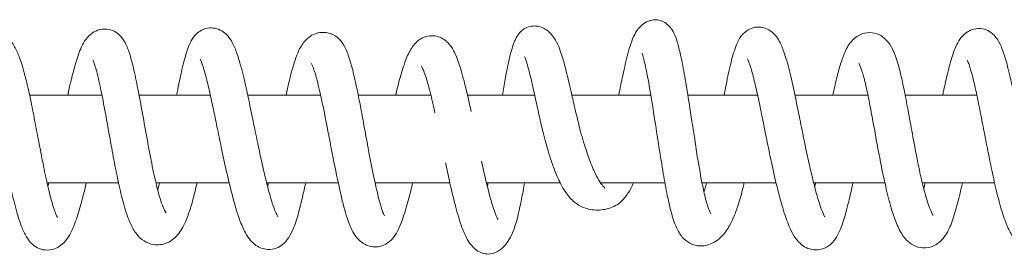
# Model space of a CAD drawing. Units: millimetres. Extents: x -34021 to -2962, y -3050 to 3050.
# Drawn here: x -27425 to -27290, y -1066 to -1034 of the extents above; entities that cross this region are included whole.
import ezdxf

# ---------------------------------------------------------------- set-up
doc = ezdxf.new("R2010")
doc.units = ezdxf.units.MM
doc.header["$MEASUREMENT"] = 0

msp = doc.modelspace()

# ---------------------------------------------------------------- linework, layer by layer
at = {"color": 0, "linetype": 'Continuous', "lineweight": 0}
for p, q in [((-27414.14, -1044), (-27424.05, -1044)), ((-27399.28, -1044), (-27409.05, -1044)), ((-27384.17, -1044), (-27394.16, -1044)), ((-27369.06, -1044), (-27379.02, -1044)), ((-27354.82, -1044), (-27364.04, -1044)), ((-27338.91, -1044), (-27349.74, -1044)), ((-27324.28, -1044), (-27333.84, -1044)), ((-27309.16, -1044), (-27319.16, -1044)), ((-27294.23, -1044), (-27304.05, -1044)), ((-27411.88, -1056), (-27421.66, -1056)), ((-27396.71, -1056), (-27406.75, -1056)), ((-27381.76, -1056), (-27391.57, -1056)), ((-27366.46, -1056), (-27376.72, -1056)), ((-27351.35, -1056), (-27361.45, -1056)), ((-27336.99, -1056), (-27345.82, -1056)), ((-27321.75, -1056), (-27331.9, -1056)), ((-27306.84, -1056), (-27316.61, -1056)), ((-27291.81, -1056), (-27301.71, -1056))]:
    msp.add_line(p, q, dxfattribs=at)
for points, knots in [([(-27343.31, -1044), (-27343.12, -1043.03), (-27342.94, -1042.12), (-27342.53, -1040.2), (-27342.3, -1039.21), (-27341.8, -1037.33), (-27341.56, -1036.49), (-27340.92, -1035.28), (-27340.68, -1034.89), (-27340.08, -1034.3), (-27339.82, -1034.1), (-27339.35, -1033.86), (-27339.17, -1033.79), (-27338.68, -1033.66), (-27338.34, -1033.63), (-27337.73, -1033.71), (-27337.44, -1033.79), (-27336.93, -1034.05), (-27336.7, -1034.23), (-27336.3, -1034.61), (-27336.14, -1034.82), (-27335.82, -1035.32), (-27335.68, -1035.61), (-27335.36, -1036.42), (-27335.2, -1036.96), (-27334.85, -1038.38), (-27334.66, -1039.31), (-27334.29, -1041.28), (-27334.11, -1042.35), (-27333.73, -1044.68), (-27333.54, -1045.96), (-27333.3, -1047.51), (-27333.26, -1047.77), (-27333.1, -1048.81), (-27332.98, -1049.59), (-27332.72, -1051.27), (-27332.58, -1052.17), (-27332.21, -1054.39), (-27331.97, -1055.72), (-27331.61, -1057.39), (-27331.51, -1057.85), (-27331.32, -1058.59), (-27331.23, -1058.88), (-27331.03, -1059.52), (-27330.91, -1059.83), (-27330.75, -1060.16), (-27330.7, -1060.23), (-27330.7, -1060.23)], [6212.122978, 6212.122978, 6212.122978, 6212.122978, 6216.03339, 6216.03339, 6220.975889, 6220.975889, 6226.344315, 6226.344315, 6228.665604, 6228.665604, 6229.937863, 6229.937863, 6230.612415, 6230.612415, 6231.688508, 6231.688508, 6232.638634, 6232.638634, 6233.563362, 6233.563362, 6234.522968, 6234.522968, 6235.798165, 6235.798165, 6238.094665, 6238.094665, 6241.354286, 6241.354286, 6244.762474, 6244.762474, 6248.694628, 6248.694628, 6249.483498, 6249.483498, 6251.852636, 6251.852636, 6254.589602, 6254.589602, 6258.684877, 6258.684877, 6260.325608, 6260.325608, 6261.581214, 6261.581214, 6263.540237, 6263.540237, 6265.180136, 6265.180136, 6265.180136, 6265.180136]), ([(-27418.84, -1044), (-27418.7, -1043.36), (-27418.56, -1042.76), (-27418.23, -1041.38), (-27418.04, -1040.63), (-27417.63, -1039.19), (-27417.4, -1038.5), (-27416.86, -1037.16), (-27416.58, -1036.52), (-27415.7, -1035.63), (-27415.41, -1035.4), (-27414.84, -1035.12), (-27414.63, -1035.04), (-27414.03, -1034.9), (-27413.61, -1034.89), (-27412.89, -1035.03), (-27412.55, -1035.16), (-27411.97, -1035.51), (-27411.73, -1035.73), (-27411.3, -1036.22), (-27411.12, -1036.5), (-27410.71, -1037.28), (-27410.52, -1037.79), (-27410.1, -1039.12), (-27409.89, -1039.97), (-27409.47, -1041.84), (-27409.27, -1042.85), (-27408.96, -1044.45), (-27408.86, -1045.01), (-27408.53, -1046.78), (-27408.31, -1048.03), (-27407.97, -1049.9), (-27407.86, -1050.51), (-27407.53, -1052.3), (-27407.3, -1053.49), (-27406.85, -1055.61), (-27406.62, -1056.58), (-27406.25, -1057.93), (-27406.11, -1058.4), (-27405.82, -1059.22), (-27405.67, -1059.55), (-27405.45, -1059.99), (-27405.36, -1060.11), (-27405.36, -1060.11)], [5815.0157, 5815.0157, 5815.0157, 5815.0157, 5817.315668, 5817.315668, 5820.654438, 5820.654438, 5824.506192, 5824.506192, 5829.016471, 5829.016471, 5830.662289, 5830.662289, 5831.548443, 5831.548443, 5832.98543, 5832.98543, 5834.258358, 5834.258358, 5835.554157, 5835.554157, 5837.07684, 5837.07684, 5839.720129, 5839.720129, 5843.173642, 5843.173642, 5846.659804, 5846.659804, 5848.469832, 5848.469832, 5852.319243, 5852.319243, 5854.175715, 5854.175715, 5857.788328, 5857.788328, 5861.007121, 5861.007121, 5863.156718, 5863.156718, 5865.563708, 5865.563708, 5867.893126, 5867.893126, 5867.893126, 5867.893126]), ([(-27403.91, -1044), (-27403.86, -1043.74), (-27403.81, -1043.49), (-27403.54, -1042.12), (-27403.32, -1041.06), (-27402.87, -1039.16), (-27402.64, -1038.32), (-27402.24, -1037.21), (-27402.09, -1036.87), (-27401.73, -1036.21), (-27401.51, -1035.88), (-27401, -1035.39), (-27400.77, -1035.22), (-27400.17, -1034.9), (-27399.78, -1034.79), (-27399.05, -1034.74), (-27398.7, -1034.78), (-27398.07, -1034.97), (-27397.78, -1035.12), (-27397.26, -1035.48), (-27397.04, -1035.69), (-27396.62, -1036.19), (-27396.44, -1036.47), (-27396.02, -1037.24), (-27395.83, -1037.74), (-27395.36, -1039.08), (-27395.1, -1039.99), (-27394.61, -1041.98), (-27394.36, -1043.07), (-27393.89, -1045.28), (-27393.66, -1046.39), (-27393.23, -1048.49), (-27393.02, -1049.47), (-27392.65, -1051.25), (-27392.48, -1052.06), (-27392.22, -1053.26), (-27392.12, -1053.69), (-27391.82, -1054.99), (-27391.62, -1055.82), (-27391.21, -1057.41), (-27391, -1058.16), (-27390.58, -1059.46), (-27390.36, -1060.04), (-27390.12, -1060.52), (-27390.06, -1060.62), (-27390.03, -1060.66), (-27390.03, -1060.67), (-27390.03, -1060.67)], [5897.525195, 5897.525195, 5897.525195, 5897.525195, 5898.379032, 5898.379032, 5902.20026, 5902.20026, 5905.919769, 5905.919769, 5907.746475, 5907.746475, 5909.50274, 5909.50274, 5910.590196, 5910.590196, 5911.985641, 5911.985641, 5913.215683, 5913.215683, 5914.461171, 5914.461171, 5915.882144, 5915.882144, 5917.77297, 5917.77297, 5921.009553, 5921.009553, 5925.613889, 5925.613889, 5929.8916, 5929.8916, 5933.485791, 5933.485791, 5936.423878, 5936.423878, 5938.989751, 5938.989751, 5940.459737, 5940.459737, 5943.637091, 5943.637091, 5947.107992, 5947.107992, 5950.731595, 5950.731595, 5952.26262, 5952.26262, 5952.599106, 5952.599106, 5952.599106, 5952.599106]), ([(-27359.26, -1044), (-27359.02, -1042.53), (-27358.75, -1041.03), (-27358.31, -1038.97), (-27358.17, -1038.39), (-27357.81, -1037.14), (-27357.59, -1036.48), (-27357.1, -1035.68), (-27356.93, -1035.46), (-27356.6, -1035.13), (-27356.45, -1035.01), (-27356.04, -1034.75), (-27355.76, -1034.62), (-27355.2, -1034.5), (-27354.92, -1034.48), (-27354.4, -1034.53), (-27354.14, -1034.59), (-27353.66, -1034.78), (-27353.42, -1034.9), (-27352.95, -1035.23), (-27352.73, -1035.43), (-27352.31, -1035.9), (-27352.14, -1036.17), (-27351.75, -1036.83), (-27351.58, -1037.23), (-27351.16, -1038.32), (-27350.94, -1039.05), (-27350.44, -1040.93), (-27350.16, -1042.13), (-27349.7, -1044.15), (-27349.55, -1044.83), (-27349.13, -1046.63), (-27348.84, -1047.87), (-27348.31, -1049.81), (-27348.16, -1050.31), (-27347.87, -1051.24), (-27347.73, -1051.67), (-27347.47, -1052.43), (-27347.34, -1052.78), (-27347.08, -1053.48), (-27346.94, -1053.82), (-27346.7, -1054.36), (-27346.6, -1054.57), (-27346.29, -1055.22), (-27346.09, -1055.57), (-27345.69, -1056.2), (-27345.5, -1056.44), (-27345.29, -1056.66), (-27345.22, -1056.72), (-27345.2, -1056.73), (-27345.2, -1056.74), (-27345.2, -1056.74)], [6127.676851, 6127.676851, 6127.676851, 6127.676851, 6132.206578, 6132.206578, 6134.005058, 6134.005058, 6136.345724, 6136.345724, 6137.280656, 6137.280656, 6137.878767, 6137.878767, 6138.838045, 6138.838045, 6139.726946, 6139.726946, 6140.648862, 6140.648862, 6141.700416, 6141.700416, 6143.140342, 6143.140342, 6145.103143, 6145.103143, 6148.265738, 6148.265738, 6153.557813, 6153.557813, 6160.713901, 6160.713901, 6164.024138, 6164.024138, 6168.775071, 6168.775071, 6170.321152, 6170.321152, 6171.685217, 6171.685217, 6172.955574, 6172.955574, 6174.535057, 6174.535057, 6175.738709, 6175.738709, 6178.549328, 6178.549328, 6181.880785, 6181.880785, 6183.725658, 6183.725658, 6184.099748, 6184.099748, 6184.099748, 6184.099748]), ([(-27328.88, -1044), (-27328.82, -1043.65), (-27328.75, -1043.31), (-27328.46, -1041.86), (-27328.24, -1040.8), (-27327.78, -1038.9), (-27327.55, -1038.06), (-27327.12, -1036.94), (-27326.97, -1036.59), (-27326.57, -1035.93), (-27326.33, -1035.61), (-27325.83, -1035.18), (-27325.63, -1035.05), (-27325.09, -1034.77), (-27324.72, -1034.67), (-27324.01, -1034.62), (-27323.67, -1034.66), (-27323.06, -1034.85), (-27322.78, -1034.99), (-27322.27, -1035.34), (-27322.05, -1035.55), (-27321.64, -1036.02), (-27321.47, -1036.29), (-27321.06, -1037.03), (-27320.87, -1037.5), (-27320.42, -1038.79), (-27320.17, -1039.66), (-27319.68, -1041.62), (-27319.44, -1042.71), (-27318.96, -1044.94), (-27318.73, -1046.09), (-27318.29, -1048.29), (-27318.07, -1049.36), (-27317.68, -1051.27), (-27317.49, -1052.14), (-27317.14, -1053.74), (-27316.97, -1054.49), (-27316.6, -1056.03), (-27316.4, -1056.81), (-27316, -1058.26), (-27315.79, -1058.93), (-27315.4, -1060.01), (-27315.19, -1060.44), (-27315.07, -1060.66), (-27315.05, -1060.69), (-27315.05, -1060.69)], [6296.130757, 6296.130757, 6296.130757, 6296.130757, 6297.302434, 6297.302434, 6301.196373, 6301.196373, 6305.030468, 6305.030468, 6306.931863, 6306.931863, 6308.587954, 6308.587954, 6309.457482, 6309.457482, 6310.759773, 6310.759773, 6311.929824, 6311.929824, 6313.108596, 6313.108596, 6314.435406, 6314.435406, 6316.141503, 6316.141503, 6319.138783, 6319.138783, 6323.5262, 6323.5262, 6327.852505, 6327.852505, 6331.641179, 6331.641179, 6334.830461, 6334.830461, 6337.519734, 6337.519734, 6340.113692, 6340.113692, 6343.224161, 6343.224161, 6346.615164, 6346.615164, 6350.012964, 6350.012964, 6350.941923, 6350.941923, 6350.941923, 6350.941923]), ([(-27298.91, -1044), (-27298.88, -1043.84), (-27298.85, -1043.68), (-27298.62, -1042.59), (-27298.42, -1041.71), (-27298.04, -1040.14), (-27297.85, -1039.44), (-27297.44, -1038.15), (-27297.23, -1037.57), (-27296.8, -1036.71), (-27296.62, -1036.39), (-27296.16, -1035.82), (-27295.9, -1035.55), (-27295.36, -1035.21), (-27295.15, -1035.09), (-27294.55, -1034.88), (-27294.13, -1034.83), (-27293.38, -1034.89), (-27293.04, -1034.99), (-27292.42, -1035.29), (-27292.14, -1035.5), (-27291.7, -1035.94), (-27291.52, -1036.17), (-27291.13, -1036.78), (-27290.96, -1037.16), (-27290.54, -1038.21), (-27290.32, -1038.94), (-27289.86, -1040.64), (-27289.63, -1041.64), (-27289.18, -1043.73), (-27288.96, -1044.83), (-27288.51, -1047.09), (-27288.29, -1048.27), (-27287.84, -1050.56), (-27287.61, -1051.7), (-27287.18, -1053.78), (-27286.97, -1054.75), (-27286.65, -1056.11), (-27286.53, -1056.57), (-27286.23, -1057.74), (-27286.03, -1058.41), (-27285.67, -1059.52), (-27285.49, -1059.98), (-27285.29, -1060.38), (-27285.24, -1060.47), (-27285.2, -1060.54), (-27285.19, -1060.55), (-27285.19, -1060.55)], [6461.381899, 6461.381899, 6461.381899, 6461.381899, 6461.922848, 6461.922848, 6465.149926, 6465.149926, 6468.371417, 6468.371417, 6471.871542, 6471.871542, 6474.004322, 6474.004322, 6475.701826, 6475.701826, 6476.65432, 6476.65432, 6478.13068, 6478.13068, 6479.390359, 6479.390359, 6480.710132, 6480.710132, 6482.06234, 6482.06234, 6484.321771, 6484.321771, 6487.866473, 6487.866473, 6491.701778, 6491.701778, 6495.361276, 6495.361276, 6498.979191, 6498.979191, 6502.400037, 6502.400037, 6505.504456, 6505.504456, 6507.218046, 6507.218046, 6510.171483, 6510.171483, 6513.157538, 6513.157538, 6514.516116, 6514.516116, 6515.107567, 6515.107567, 6515.107567, 6515.107567]), ([(-27433.97, -1044), (-27433.76, -1042.96), (-27433.55, -1041.95), (-27433.13, -1040.16), (-27432.91, -1039.36), (-27432.46, -1038.06), (-27432.24, -1037.53), (-27431.77, -1036.77), (-27431.57, -1036.51), (-27431.1, -1036.04), (-27430.84, -1035.85), (-27430.12, -1035.47), (-27429.6, -1035.34), (-27428.7, -1035.35), (-27428.3, -1035.44), (-27427.58, -1035.75), (-27427.27, -1035.97), (-27426.72, -1036.45), (-27426.5, -1036.73), (-27426.03, -1037.44), (-27425.81, -1037.89), (-27425.32, -1039.1), (-27425.06, -1039.93), (-27424.55, -1041.78), (-27424.31, -1042.78), (-27423.88, -1044.78), (-27423.69, -1045.75), (-27423.32, -1047.66), (-27423.14, -1048.62), (-27422.76, -1050.6), (-27422.56, -1051.63), (-27422.23, -1053.33), (-27422.09, -1054.01), (-27421.74, -1055.67), (-27421.53, -1056.63), (-27421.11, -1058.3), (-27420.9, -1059.04), (-27420.61, -1059.89), (-27420.53, -1060.12), (-27420.38, -1060.47), (-27420.32, -1060.59), (-27420.25, -1060.72), (-27420.23, -1060.75), (-27420.23, -1060.75)], [5732.158519, 5732.158519, 5732.158519, 5732.158519, 5735.522957, 5735.522957, 5738.787857, 5738.787857, 5741.81329, 5741.81329, 5743.533253, 5743.533253, 5744.965762, 5744.965762, 5746.959504, 5746.959504, 5748.590801, 5748.590801, 5750.34494, 5750.34494, 5752.413264, 5752.413264, 5755.571628, 5755.571628, 5759.992289, 5759.992289, 5763.80405, 5763.80405, 5766.848166, 5766.848166, 5769.743534, 5769.743534, 5772.902481, 5772.902481, 5775.133796, 5775.133796, 5778.524059, 5778.524059, 5781.814758, 5781.814758, 5783.309195, 5783.309195, 5784.58877, 5784.58877, 5785.481321, 5785.481321, 5785.481321, 5785.481321]), ([(-27388.92, -1044), (-27388.78, -1043.38), (-27388.65, -1042.78), (-27388.42, -1041.79), (-27388.31, -1041.36), (-27388.06, -1040.43), (-27387.93, -1039.98), (-27387.64, -1039.05), (-27387.48, -1038.61), (-27387.08, -1037.68), (-27386.85, -1037.23), (-27386.31, -1036.52), (-27386.06, -1036.26), (-27385.51, -1035.85), (-27385.24, -1035.69), (-27384.43, -1035.38), (-27383.79, -1035.31), (-27382.72, -1035.53), (-27382.25, -1035.77), (-27381.57, -1036.32), (-27381.32, -1036.63), (-27380.83, -1037.4), (-27380.61, -1037.88), (-27380.26, -1038.84), (-27380.15, -1039.2), (-27379.95, -1039.9), (-27379.86, -1040.2), (-27379.66, -1040.99), (-27379.54, -1041.51), (-27379.31, -1042.56), (-27379.2, -1043.1), (-27378.94, -1044.36), (-27378.8, -1045.08), (-27378.5, -1046.67), (-27378.34, -1047.53), (-27377.98, -1049.48), (-27377.79, -1050.55), (-27377.35, -1052.87), (-27377.11, -1054.1), (-27376.59, -1056.61), (-27376.3, -1057.89), (-27375.85, -1059.46), (-27375.7, -1059.91), (-27375.53, -1060.33), (-27375.49, -1060.41), (-27375.44, -1060.52), (-27375.42, -1060.54), (-27375.42, -1060.54)], [5980.171912, 5980.171912, 5980.171912, 5980.171912, 5982.154388, 5982.154388, 5983.974051, 5983.974051, 5986.508321, 5986.508321, 5989.761543, 5989.761543, 5994.202701, 5994.202701, 5996.783261, 5996.783261, 5998.606138, 5998.606138, 6001.571342, 6001.571342, 6004.084999, 6004.084999, 6006.541977, 6006.541977, 6009.901921, 6009.901921, 6011.589425, 6011.589425, 6012.705818, 6012.705818, 6014.315672, 6014.315672, 6015.968013, 6015.968013, 6018.191268, 6018.191268, 6021.023658, 6021.023658, 6024.789048, 6024.789048, 6029.509992, 6029.509992, 6034.943436, 6034.943436, 6037.340743, 6037.340743, 6038.055551, 6038.055551, 6038.655528, 6038.655528, 6038.655528, 6038.655528]), ([(-27373.89, -1044), (-27373.75, -1043.38), (-27373.59, -1042.78), (-27373.21, -1041.33), (-27372.97, -1040.51), (-27372.48, -1039.08), (-27372.24, -1038.47), (-27371.69, -1037.47), (-27371.4, -1037.06), (-27370.84, -1036.54), (-27370.64, -1036.38), (-27370.13, -1036.09), (-27369.81, -1035.96), (-27369.17, -1035.84), (-27368.84, -1035.83), (-27368.22, -1035.91), (-27367.91, -1036), (-27367.35, -1036.27), (-27367.1, -1036.45), (-27366.65, -1036.86), (-27366.45, -1037.09), (-27366.16, -1037.51), (-27366.05, -1037.7), (-27365.66, -1038.43), (-27365.44, -1039.01), (-27364.93, -1040.5), (-27364.67, -1041.43), (-27364.11, -1043.65), (-27363.82, -1044.94), (-27363.54, -1046.24)], [6061.885663, 6061.885663, 6061.885663, 6061.885663, 6063.916826, 6063.916826, 6066.776683, 6066.776683, 6069.071447, 6069.071447, 6070.73351, 6070.73351, 6071.518618, 6071.518618, 6072.544051, 6072.544051, 6073.491143, 6073.491143, 6074.434711, 6074.434711, 6075.368684, 6075.368684, 6076.310454, 6076.310454, 6077.010349, 6077.010349, 6079.011479, 6079.011479, 6082.036782, 6082.036782, 6086.074155, 6086.074155, 6086.074155, 6086.074155]), ([(-27313.97, -1044), (-27313.8, -1043.18), (-27313.63, -1042.4), (-27313.27, -1040.95), (-27313.09, -1040.27), (-27312.7, -1039.05), (-27312.5, -1038.51), (-27312.02, -1037.44), (-27311.74, -1036.92), (-27311.03, -1036.19), (-27310.76, -1035.97), (-27310.18, -1035.66), (-27309.92, -1035.55), (-27309.19, -1035.38), (-27308.69, -1035.38), (-27307.84, -1035.58), (-27307.46, -1035.76), (-27306.84, -1036.2), (-27306.59, -1036.46), (-27306.09, -1037.1), (-27305.88, -1037.49), (-27305.4, -1038.54), (-27305.16, -1039.25), (-27304.7, -1040.92), (-27304.49, -1041.86), (-27304.1, -1043.75), (-27303.92, -1044.69), (-27303.54, -1046.71), (-27303.35, -1047.79), (-27302.94, -1050.01), (-27302.73, -1051.16), (-27302.3, -1053.35), (-27302.08, -1054.4), (-27301.82, -1055.53), (-27301.79, -1055.69), (-27301.64, -1056.32), (-27301.52, -1056.77), (-27301.21, -1057.95), (-27301, -1058.63), (-27300.64, -1059.67), (-27300.46, -1060.06), (-27300.3, -1060.36), (-27300.26, -1060.42), (-27300.24, -1060.44), (-27300.24, -1060.44), (-27300.24, -1060.44)], [6378.85336, 6378.85336, 6378.85336, 6378.85336, 6381.516335, 6381.516335, 6384.369722, 6384.369722, 6387.402326, 6387.402326, 6391.129073, 6391.129073, 6392.87441, 6392.87441, 6394.082941, 6394.082941, 6396.031281, 6396.031281, 6397.7437, 6397.7437, 6399.603298, 6399.603298, 6402.218297, 6402.218297, 6405.983568, 6405.983568, 6409.471226, 6409.471226, 6412.516562, 6412.516562, 6415.818539, 6415.818539, 6419.28928, 6419.28928, 6422.646432, 6422.646432, 6423.211298, 6423.211298, 6424.910141, 6424.910141, 6427.932895, 6427.932895, 6430.809408, 6430.809408, 6432.070944, 6432.070944, 6432.347997, 6432.347997, 6432.347997, 6432.347997]), ([(-27341.27, -1056), (-27341.4, -1056.29), (-27341.52, -1056.55), (-27341.78, -1057.03), (-27341.91, -1057.25), (-27342.35, -1057.91), (-27342.65, -1058.28), (-27343.44, -1058.99), (-27343.99, -1059.32), (-27345.32, -1059.72), (-27346.04, -1059.79), (-27347.38, -1059.66), (-27347.98, -1059.48), (-27348.95, -1059.01), (-27349.33, -1058.73), (-27350.08, -1058.02), (-27350.44, -1057.57), (-27351, -1056.66), (-27351.2, -1056.3), (-27351.55, -1055.58), (-27351.71, -1055.24), (-27352, -1054.54), (-27352.13, -1054.21), (-27352.36, -1053.6), (-27352.45, -1053.33), (-27352.7, -1052.6), (-27352.85, -1052.12), (-27353.12, -1051.21), (-27353.24, -1050.78), (-27353.49, -1049.88), (-27353.61, -1049.41), (-27353.87, -1048.33), (-27354, -1047.75), (-27354.3, -1046.45), (-27354.44, -1045.76), (-27354.78, -1044.2), (-27354.96, -1043.38), (-27355.34, -1041.67), (-27355.55, -1040.81), (-27355.85, -1039.73), (-27355.95, -1039.41), (-27356.11, -1038.96), (-27356.18, -1038.8), (-27356.21, -1038.75), (-27356.21, -1038.74), (-27356.21, -1038.74)], [4405.827501, 4405.827501, 4405.827501, 4405.827501, 4407.17856, 4407.17856, 4408.601872, 4408.601872, 4411.81747, 4411.81747, 4415.827443, 4415.827443, 4419.454208, 4419.454208, 4422.903, 4422.903, 4426.388092, 4426.388092, 4430.635466, 4430.635466, 4432.871366, 4432.871366, 4434.530541, 4434.530541, 4435.82799, 4435.82799, 4436.746548, 4436.746548, 4438.231163, 4438.231163, 4439.584055, 4439.584055, 4441.190112, 4441.190112, 4443.483063, 4443.483063, 4446.599298, 4446.599298, 4450.902309, 4450.902309, 4456.250901, 4456.250901, 4458.928855, 4458.928855, 4460.998685, 4460.998685, 4461.32518, 4461.32518, 4461.32518, 4461.32518]), ([(-27326.12, -1056), (-27326.14, -1056.09), (-27326.16, -1056.17), (-27326.39, -1057.15), (-27326.61, -1057.99), (-27327.04, -1059.37), (-27327.24, -1059.95), (-27327.69, -1061.04), (-27327.94, -1061.55), (-27328.54, -1062.58), (-27328.91, -1063.08), (-27329.62, -1063.75), (-27329.91, -1063.98), (-27330.55, -1064.34), (-27330.86, -1064.48), (-27331.48, -1064.64), (-27331.78, -1064.68), (-27332.59, -1064.67), (-27333.12, -1064.53), (-27333.97, -1064.07), (-27334.32, -1063.77), (-27334.93, -1063.06), (-27335.18, -1062.63), (-27335.68, -1061.52), (-27335.92, -1060.79), (-27336.35, -1059.18), (-27336.54, -1058.31), (-27336.92, -1056.41), (-27337.1, -1055.38), (-27337.48, -1053.12), (-27337.68, -1051.86), (-27338.09, -1049.21), (-27338.31, -1047.79), (-27338.75, -1044.97), (-27338.98, -1043.56), (-27339.31, -1041.69), (-27339.42, -1041.14), (-27339.6, -1040.23), (-27339.69, -1039.84), (-27339.84, -1039.21), (-27339.91, -1038.96), (-27340.01, -1038.61), (-27340.05, -1038.49), (-27340.1, -1038.35), (-27340.12, -1038.3), (-27340.14, -1038.27), (-27340.14, -1038.26), (-27340.14, -1038.26)], [4319.872143, 4319.872143, 4319.872143, 4319.872143, 4320.158981, 4320.158981, 4323.140675, 4323.140675, 4325.847982, 4325.847982, 4328.995798, 4328.995798, 4333.028627, 4333.028627, 4335.370663, 4335.370663, 4337.102876, 4337.102876, 4338.443075, 4338.443075, 4340.627087, 4340.627087, 4342.594917, 4342.594917, 4344.936978, 4344.936978, 4347.943618, 4347.943618, 4350.902066, 4350.902066, 4354.127184, 4354.127184, 4357.916901, 4357.916901, 4362.200431, 4362.200431, 4366.565736, 4366.565736, 4368.431804, 4368.431804, 4369.923088, 4369.923088, 4371.135874, 4371.135874, 4371.950586, 4371.950586, 4372.52933, 4372.52933, 4372.876622, 4372.876622, 4372.876622, 4372.876622]), ([(-27311.22, -1056), (-27311.41, -1056.9), (-27311.6, -1057.77), (-27312.05, -1059.64), (-27312.31, -1060.62), (-27312.88, -1062.3), (-27313.16, -1063.02), (-27313.83, -1064), (-27314.08, -1064.29), (-27314.6, -1064.71), (-27314.85, -1064.86), (-27315.48, -1065.13), (-27315.9, -1065.22), (-27316.68, -1065.21), (-27317.06, -1065.13), (-27317.71, -1064.87), (-27318, -1064.69), (-27318.55, -1064.25), (-27318.79, -1063.97), (-27319.3, -1063.3), (-27319.53, -1062.89), (-27320.07, -1061.76), (-27320.35, -1061.01), (-27320.92, -1059.22), (-27321.22, -1058.14), (-27321.78, -1055.92), (-27322.04, -1054.78), (-27322.52, -1052.57), (-27322.74, -1051.49), (-27323.14, -1049.54), (-27323.32, -1048.65), (-27323.66, -1046.93), (-27323.83, -1046.1), (-27324.18, -1044.44), (-27324.36, -1043.61), (-27324.72, -1042.04), (-27324.9, -1041.3), (-27325.26, -1040.04), (-27325.44, -1039.5), (-27325.62, -1039.1), (-27325.66, -1039.02), (-27325.66, -1039.02), (-27325.66, -1039.02), (-27325.66, -1039.02)], [4236.39288, 4236.39288, 4236.39288, 4236.39288, 4239.393333, 4239.393333, 4243.236677, 4243.236677, 4246.923888, 4246.923888, 4248.525131, 4248.525131, 4249.591922, 4249.591922, 4251.105096, 4251.105096, 4252.503204, 4252.503204, 4253.924354, 4253.924354, 4255.732342, 4255.732342, 4258.43888, 4258.43888, 4262.529082, 4262.529082, 4267.08384, 4267.08384, 4270.988354, 4270.988354, 4274.235433, 4274.235433, 4276.964248, 4276.964248, 4279.743262, 4279.743262, 4282.881478, 4282.881478, 4286.333328, 4286.333328, 4289.834075, 4289.834075, 4291.28074, 4291.28074, 4291.317042, 4291.317042, 4291.317042, 4291.317042]), ([(-27416.28, -1056), (-27416.43, -1056.63), (-27416.57, -1057.23), (-27416.96, -1058.72), (-27417.2, -1059.58), (-27417.71, -1061.21), (-27417.99, -1061.96), (-27418.5, -1063.02), (-27418.7, -1063.38), (-27419.18, -1064.03), (-27419.46, -1064.34), (-27420.07, -1064.79), (-27420.35, -1064.95), (-27421.05, -1065.21), (-27421.5, -1065.27), (-27422.3, -1065.19), (-27422.67, -1065.08), (-27423.3, -1064.76), (-27423.57, -1064.54), (-27424.04, -1064.08), (-27424.23, -1063.82), (-27424.68, -1063.13), (-27424.89, -1062.68), (-27425.39, -1061.45), (-27425.65, -1060.61), (-27426.16, -1058.73), (-27426.42, -1057.67), (-27426.9, -1055.47), (-27427.13, -1054.34), (-27427.57, -1052.05), (-27427.8, -1050.88), (-27428.23, -1048.63), (-27428.44, -1047.52), (-27428.84, -1045.54), (-27429.03, -1044.65), (-27429.37, -1043.15), (-27429.53, -1042.5), (-27429.85, -1041.36), (-27430.01, -1040.86), (-27430.3, -1040.06), (-27430.44, -1039.76), (-27430.52, -1039.63), (-27430.53, -1039.61), (-27430.53, -1039.61)], [4804.338937, 4804.338937, 4804.338937, 4804.338937, 4806.568316, 4806.568316, 4810.206518, 4810.206518, 4814.205042, 4814.205042, 4816.395402, 4816.395402, 4818.372615, 4818.372615, 4819.634873, 4819.634873, 4821.22152, 4821.22152, 4822.554962, 4822.554962, 4823.887939, 4823.887939, 4825.383041, 4825.383041, 4827.910189, 4827.910189, 4831.712173, 4831.712173, 4835.651679, 4835.651679, 4839.324717, 4839.324717, 4842.865531, 4842.865531, 4846.216433, 4846.216433, 4849.210116, 4849.210116, 4851.932905, 4851.932905, 4854.8431, 4854.8431, 4857.91456, 4857.91456, 4858.728673, 4858.728673, 4858.728673, 4858.728673]), ([(-27401.11, -1056), (-27401.3, -1056.88), (-27401.51, -1057.72), (-27401.92, -1059.21), (-27402.13, -1059.88), (-27402.58, -1061.09), (-27402.81, -1061.63), (-27403.41, -1062.71), (-27403.77, -1063.23), (-27404.58, -1063.91), (-27404.89, -1064.11), (-27405.78, -1064.48), (-27406.41, -1064.57), (-27407.51, -1064.42), (-27407.99, -1064.23), (-27408.79, -1063.71), (-27409.11, -1063.39), (-27409.72, -1062.62), (-27409.99, -1062.14), (-27410.56, -1060.91), (-27410.84, -1060.09), (-27411.35, -1058.31), (-27411.57, -1057.39), (-27411.98, -1055.53), (-27412.17, -1054.59), (-27412.56, -1052.58), (-27412.76, -1051.5), (-27413.17, -1049.25), (-27413.38, -1048.07), (-27413.8, -1045.74), (-27414.02, -1044.57), (-27414.45, -1042.48), (-27414.66, -1041.51), (-27414.95, -1040.42), (-27415.04, -1040.13), (-27415.18, -1039.7), (-27415.23, -1039.54), (-27415.31, -1039.34), (-27415.34, -1039.28), (-27415.36, -1039.24), (-27415.37, -1039.23), (-27415.37, -1039.23)], [4720.785306, 4720.785306, 4720.785306, 4720.785306, 4723.645983, 4723.645983, 4726.514416, 4726.514416, 4729.567384, 4729.567384, 4733.347863, 4733.347863, 4735.165801, 4735.165801, 4737.848261, 4737.848261, 4740.11685, 4740.11685, 4742.512854, 4742.512854, 4745.528838, 4745.528838, 4749.291933, 4749.291933, 4752.431774, 4752.431774, 4755.367429, 4755.367429, 4758.633926, 4758.633926, 4762.24061, 4762.24061, 4766.009555, 4766.009555, 4769.581878, 4769.581878, 4771.057278, 4771.057278, 4772.224747, 4772.224747, 4773.071173, 4773.071173, 4773.515876, 4773.515876, 4773.515876, 4773.515876]), ([(-27386.22, -1056), (-27386.42, -1056.91), (-27386.62, -1057.8), (-27387.25, -1060.37), (-27387.66, -1061.94), (-27388.59, -1063.62), (-27388.85, -1064), (-27389.44, -1064.54), (-27389.7, -1064.73), (-27390.34, -1065.04), (-27390.74, -1065.14), (-27391.48, -1065.17), (-27391.84, -1065.12), (-27392.49, -1064.91), (-27392.78, -1064.76), (-27393.33, -1064.38), (-27393.57, -1064.15), (-27394.06, -1063.57), (-27394.28, -1063.23), (-27394.78, -1062.32), (-27395.03, -1061.72), (-27395.6, -1060.16), (-27395.91, -1059.13), (-27396.49, -1056.94), (-27396.77, -1055.77), (-27397.3, -1053.45), (-27397.55, -1052.29), (-27397.99, -1050.18), (-27398.19, -1049.2), (-27398.55, -1047.46), (-27398.71, -1046.67), (-27399.04, -1045.09), (-27399.21, -1044.31), (-27399.55, -1042.8), (-27399.73, -1042.06), (-27400.08, -1040.74), (-27400.26, -1040.15), (-27400.48, -1039.52), (-27400.55, -1039.35), (-27400.64, -1039.16), (-27400.67, -1039.11), (-27400.67, -1039.11)], [4637.719978, 4637.719978, 4637.719978, 4637.719978, 4640.899569, 4640.899569, 4647.198922, 4647.198922, 4649.116319, 4649.116319, 4650.261939, 4650.261939, 4651.642589, 4651.642589, 4652.912948, 4652.912948, 4654.195605, 4654.195605, 4655.732246, 4655.732246, 4657.966922, 4657.966922, 4661.468387, 4661.468387, 4666.271981, 4666.271981, 4670.641662, 4670.641662, 4674.275338, 4674.275338, 4677.179346, 4677.179346, 4679.750983, 4679.750983, 4682.617578, 4682.617578, 4685.856929, 4685.856929, 4689.34632, 4689.34632, 4690.982447, 4690.982447, 4692.251574, 4692.251574, 4692.251574, 4692.251574]), ([(-27371.55, -1056), (-27371.64, -1056.37), (-27371.73, -1056.74), (-27372.15, -1058.44), (-27372.51, -1059.78), (-27373.34, -1062.08), (-27373.76, -1063.09), (-27374.8, -1064.15), (-27375.15, -1064.41), (-27375.86, -1064.71), (-27376.21, -1064.79), (-27376.86, -1064.82), (-27377.18, -1064.78), (-27377.77, -1064.62), (-27378.05, -1064.49), (-27378.57, -1064.17), (-27378.8, -1063.98), (-27379.23, -1063.53), (-27379.41, -1063.28), (-27379.81, -1062.64), (-27379.99, -1062.26), (-27380.43, -1061.19), (-27380.65, -1060.49), (-27381.18, -1058.6), (-27381.46, -1057.37), (-27382.07, -1054.59), (-27382.38, -1053.01), (-27383, -1049.79), (-27383.31, -1048.16), (-27383.78, -1045.82), (-27383.91, -1045.21), (-27384.12, -1044.19), (-27384.21, -1043.77), (-27384.37, -1043.11), (-27384.43, -1042.85), (-27384.58, -1042.2), (-27384.68, -1041.83), (-27384.85, -1041.24), (-27384.92, -1041), (-27385.07, -1040.52), (-27385.15, -1040.31), (-27385.31, -1039.91), (-27385.38, -1039.77), (-27385.43, -1039.67), (-27385.44, -1039.66), (-27385.44, -1039.66)], [4553.631987, 4553.631987, 4553.631987, 4553.631987, 4554.773839, 4554.773839, 4558.883819, 4558.883819, 4562.383068, 4562.383068, 4563.714228, 4563.714228, 4564.779492, 4564.779492, 4565.760351, 4565.760351, 4566.752811, 4566.752811, 4567.820599, 4567.820599, 4569.103241, 4569.103241, 4571.057773, 4571.057773, 4574.473701, 4574.473701, 4579.831872, 4579.831872, 4585.980172, 4585.980172, 4591.502071, 4591.502071, 4593.371628, 4593.371628, 4594.635039, 4594.635039, 4595.470416, 4595.470416, 4596.815324, 4596.815324, 4598.040084, 4598.040084, 4599.636833, 4599.636833, 4601.92795, 4601.92795, 4602.911552, 4602.911552, 4602.911552, 4602.911552]), ([(-27368.5, -1046.41), (-27368.58, -1046.04), (-27368.66, -1045.67), (-27368.96, -1044.37), (-27369.19, -1043.44), (-27369.62, -1041.89), (-27369.82, -1041.24), (-27370.11, -1040.5), (-27370.18, -1040.34), (-27370.28, -1040.13), (-27370.32, -1040.07), (-27370.35, -1040.01), (-27370.36, -1040), (-27370.36, -1039.99), (-27370.37, -1039.99), (-27370.37, -1039.99)], [4524.272941, 4524.272941, 4524.272941, 4524.272941, 4525.412316, 4525.412316, 4528.313632, 4528.313632, 4530.429318, 4530.429318, 4531.04515, 4531.04515, 4531.416259, 4531.416259, 4531.564072, 4531.564072, 4531.631802, 4531.631802, 4531.631802, 4531.631802]), ([(-27296.21, -1056), (-27296.43, -1056.99), (-27296.65, -1057.94), (-27297.11, -1059.71), (-27297.35, -1060.54), (-27297.88, -1062), (-27298.16, -1062.64), (-27298.75, -1063.51), (-27298.97, -1063.8), (-27299.5, -1064.27), (-27299.78, -1064.47), (-27300.57, -1064.85), (-27301.13, -1064.97), (-27302.12, -1064.9), (-27302.55, -1064.77), (-27303.29, -1064.39), (-27303.6, -1064.14), (-27304.21, -1063.52), (-27304.47, -1063.14), (-27305.02, -1062.16), (-27305.28, -1061.53), (-27305.83, -1059.98), (-27306.11, -1059.02), (-27306.61, -1057.03), (-27306.85, -1056.01), (-27307.29, -1053.91), (-27307.5, -1052.83), (-27307.91, -1050.65), (-27308.11, -1049.54), (-27308.52, -1047.31), (-27308.72, -1046.19), (-27309.12, -1044.14), (-27309.32, -1043.19), (-27309.68, -1041.7), (-27309.84, -1041.11), (-27310.12, -1040.25), (-27310.25, -1039.94), (-27310.37, -1039.71), (-27310.39, -1039.67), (-27310.4, -1039.66), (-27310.4, -1039.66), (-27310.4, -1039.66)], [4153.141166, 4153.141166, 4153.141166, 4153.141166, 4156.486488, 4156.486488, 4159.990797, 4159.990797, 4163.54494, 4163.54494, 4165.40956, 4165.40956, 4166.940513, 4166.940513, 4169.159175, 4169.159175, 4170.977784, 4170.977784, 4172.857956, 4172.857956, 4175.379538, 4175.379538, 4178.809741, 4178.809741, 4182.707756, 4182.707756, 4186.17943, 4186.17943, 4189.512199, 4189.512199, 4192.866995, 4192.866995, 4196.337195, 4196.337195, 4199.621202, 4199.621202, 4202.448018, 4202.448018, 4205.052013, 4205.052013, 4206.314992, 4206.314992, 4206.399138, 4206.399138, 4206.399138, 4206.399138]), ([(-27281.2, -1056), (-27281.33, -1056.62), (-27281.46, -1057.23), (-27281.82, -1058.79), (-27282.06, -1059.7), (-27282.54, -1061.24), (-27282.78, -1061.88), (-27283.35, -1063.05), (-27283.68, -1063.59), (-27284.43, -1064.31), (-27284.73, -1064.54), (-27285.32, -1064.83), (-27285.58, -1064.92), (-27286.3, -1065.06), (-27286.8, -1065.04), (-27287.65, -1064.82), (-27288, -1064.64), (-27288.66, -1064.17), (-27288.94, -1063.87), (-27289.48, -1063.16), (-27289.71, -1062.73), (-27290.24, -1061.6), (-27290.51, -1060.84), (-27291.05, -1059.09), (-27291.32, -1058.08), (-27291.81, -1056.01), (-27292.04, -1054.97), (-27292.46, -1052.93), (-27292.66, -1051.93), (-27293.06, -1049.91), (-27293.26, -1048.87), (-27293.66, -1046.81), (-27293.86, -1045.77), (-27294.27, -1043.79), (-27294.48, -1042.84), (-27294.87, -1041.21), (-27295.07, -1040.49), (-27295.32, -1039.74), (-27295.39, -1039.55), (-27295.49, -1039.3), (-27295.53, -1039.22), (-27295.56, -1039.17), (-27295.56, -1039.17), (-27295.56, -1039.17)], [4069.585403, 4069.585403, 4069.585403, 4069.585403, 4071.609503, 4071.609503, 4075.033989, 4075.033989, 4078.233074, 4078.233074, 4081.670571, 4081.670571, 4083.376165, 4083.376165, 4084.50014, 4084.50014, 4086.428061, 4086.428061, 4088.113762, 4088.113762, 4090.117364, 4090.117364, 4092.824004, 4092.824004, 4096.659349, 4096.659349, 4100.595102, 4100.595102, 4103.953321, 4103.953321, 4106.974839, 4106.974839, 4110.13412, 4110.13412, 4113.497998, 4113.497998, 4116.952443, 4116.952443, 4120.272508, 4120.272508, 4121.701023, 4121.701023, 4122.838938, 4122.838938, 4123.243564, 4123.243564, 4123.243564, 4123.243564]), ([(-27356.21, -1056), (-27356.35, -1056.77), (-27356.49, -1057.52), (-27356.92, -1059.67), (-27357.21, -1061.04), (-27358.13, -1063.74), (-27359.35, -1065.82), (-27361.48, -1065.77), (-27361.75, -1065.73), (-27362.29, -1065.55), (-27362.55, -1065.42), (-27363.04, -1065.07), (-27363.27, -1064.86), (-27363.71, -1064.35), (-27363.91, -1064.05), (-27364.36, -1063.23), (-27364.59, -1062.69), (-27365.12, -1061.26), (-27365.38, -1060.34), (-27365.94, -1058.25), (-27366.23, -1057.05), (-27366.69, -1054.99), (-27366.87, -1054.12), (-27367.05, -1053.26)], [4488.493265, 4488.493265, 4488.493265, 4488.493265, 4491.209689, 4491.209689, 4496.415839, 4496.415839, 4502.131498, 4502.131498, 4502.945772, 4502.945772, 4503.851039, 4503.851039, 4504.823414, 4504.823414, 4506.01763, 4506.01763, 4507.938248, 4507.938248, 4510.898342, 4510.898342, 4514.613301, 4514.613301, 4517.267786, 4517.267786, 4517.267786, 4517.267786]), ([(-27362.11, -1053.03), (-27361.76, -1054.67), (-27361.39, -1056.31), (-27360.77, -1058.63), (-27360.55, -1059.37), (-27360.25, -1060.21), (-27360.18, -1060.38), (-27360.06, -1060.67), (-27360.01, -1060.79), (-27359.93, -1060.93), (-27359.91, -1060.97), (-27359.88, -1061.01), (-27359.87, -1061.03), (-27359.87, -1061.04), (-27359.86, -1061.05), (-27359.86, -1061.05)], [6093.032218, 6093.032218, 6093.032218, 6093.032218, 6098.046814, 6098.046814, 6100.378855, 6100.378855, 6101.02073, 6101.02073, 6101.555211, 6101.555211, 6101.835079, 6101.835079, 6102.009152, 6102.009152, 6102.142954, 6102.142954, 6102.142954, 6102.142954]), ([(-27331.63, -1057.29), (-27331.58, -1057.11), (-27331.52, -1056.92), (-27331.4, -1056.49), (-27331.33, -1056.25), (-27331.27, -1056)], [6281.690645, 6281.690645, 6281.690645, 6281.690645, 6282.493676, 6282.493676, 6283.418662, 6283.418662, 6283.418662, 6283.418662])]:
    msp.add_open_spline(points, degree=3, knots=knots, dxfattribs=at)
for points in [[(-27421.54, -1056.52), (-27421.5, -1056.35), (-27421.46, -1056.18), (-27421.41, -1056)], [(-27406.5, -1057), (-27406.42, -1056.68), (-27406.33, -1056.35), (-27406.25, -1056)], [(-27391.44, -1056.52), (-27391.4, -1056.35), (-27391.36, -1056.18), (-27391.32, -1056)], [(-27376.66, -1056.24), (-27376.64, -1056.16), (-27376.62, -1056.08), (-27376.6, -1056)], [(-27361.32, -1056.53), (-27361.29, -1056.35), (-27361.25, -1056.18), (-27361.22, -1056)], [(-27316.46, -1056.59), (-27316.41, -1056.39), (-27316.37, -1056.2), (-27316.33, -1056)], [(-27301.52, -1056.78), (-27301.46, -1056.53), (-27301.39, -1056.27), (-27301.33, -1056)]]:
    msp.add_open_spline(points, degree=3, dxfattribs=at)

doc.saveas('drawing.dxf')
